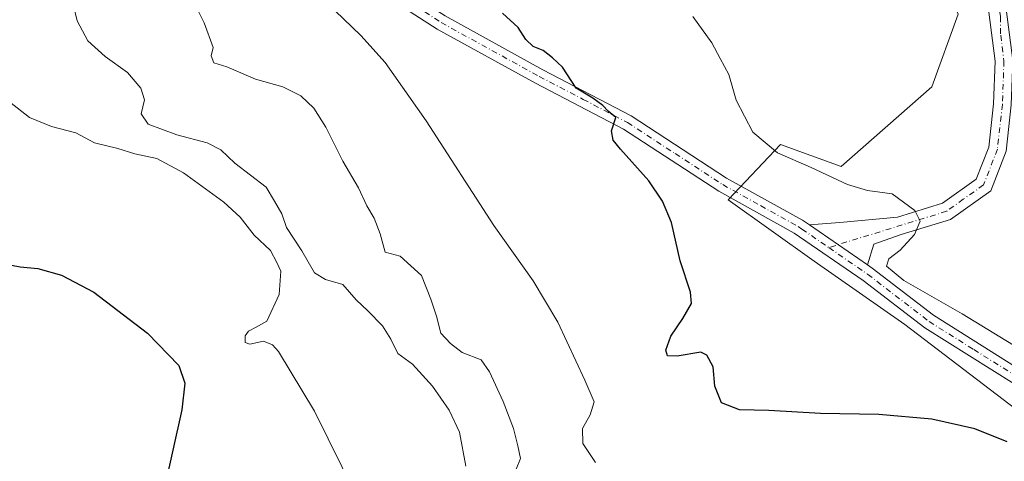
# Model space of a CAD drawing. Units: metres. Extents: x 576877 to 580333, y 4717291 to 4719643.
# Drawn here: x 577313 to 577545, y 4717496 to 4717600 of the extents above; entities that cross this region are included whole.
import ezdxf

# ---------------------------------------------------------------- set-up
doc = ezdxf.new("R2010")
doc.units = ezdxf.units.M
doc.header["$MEASUREMENT"] = 0
doc.linetypes.add('DGN Style 4', pattern=[2.6384748266838614, 1.318413404963828, -0.6592067024819142, 0.001648016756204785, -0.6592067024819142])
for name, color, linetype, lineweight in [('Cultivos herbáceos CxS', 92, 'Continuous', 0), ('Curva de nivel maestra', 30, 'Continuous', 30), ('Curva de nivel normal', 30, 'Continuous', 0), ('Matorral CxS', 135, 'Continuous', 0), ('Pista no pavimentada Cxs', 111, 'Continuous', 0), ('Pista no pavimentada eje', 91, 'DGN Style 4', 0)]:
    doc.layers.add(name, color=color, linetype=linetype, lineweight=lineweight)

# ---------------------------------------------------------------- blocks, each defined once
blk = doc.blocks.new('*U15')
at = {"layer": 'Cultivos herbáceos CxS', "color": 92, "linetype": 'Continuous', "lineweight": 0}
blk.add_polyline3d([(577534.5648999996, 4717601.305500001, 659.8797999999952), (577528.3258999996, 4717584.185699999, 659.0369000000064), (577506.8596999999, 4717565.3073, 656.8631000000023), (577492.5417, 4717570.5141, 656.4452000000019), (577480.1753000002, 4717557.497300001, 651.8932000000059), (577500.4862000003, 4717543.0099, 653.0593999999984), (577521.8838999998, 4717528.006300001, 652.7715000000027), (577554.5038999999, 4717503.2161, 650.7226999999984)], dxfattribs=at)
blk = doc.blocks.new('*U19')
at = {"layer": 'Pista no pavimentada Cxs', "color": 111, "linetype": 'Continuous', "lineweight": 0}
blk.add_polyline3d([(577545.8601000002, 4717568.940099999, 656.9008999999933), (577542.2500999998, 4717559.630100001, 656.7400000000052), (577532.6901000004, 4717552.860099999, 655.905700000003), (577521.0301000001, 4717549.270099999, 655.0215000000027), (577514.5701000001, 4717546.9801, 654.0721000000049), (577513.0900999998, 4717542.110099999, 653.8147000000026), (577499.3701, 4717551.540100001, 653.0525000000052), (577506.5900999998, 4717552.110099999, 653.510500000004), (577520.2100999998, 4717553.390100001, 654.6104999999952), (577530.8201000001, 4717556.6601, 656.3214000000007), (577538.8000999996, 4717562.3201, 656.9958999999944), (577541.7600999996, 4717569.950099999, 657.0173000000068), (577542.9101, 4717580.1801, 657.3644999999962), (577543.2500999998, 4717590.210100001, 658.1478000000062), (577541.7801000001, 4717601.8201, 659.1699999999983)], dxfattribs=at)

msp = doc.modelspace()

# ---------------------------------------------------------------- linework, layer by layer
at = {"layer": 'Cultivos herbáceos CxS', "color": 92, "linetype": 'Continuous', "lineweight": 0}
msp.add_polyline3d([(577554.5038999999, 4717503.2161, 650.7226999999984), (577521.8838999998, 4717528.006300001, 652.7715000000027), (577500.4862000003, 4717543.0099, 653.0593999999984), (577480.1753000002, 4717557.497300001, 651.8932000000059), (577492.5417, 4717570.5141, 656.4452000000019), (577506.8596999999, 4717565.3073, 656.8631000000023), (577528.3258999996, 4717584.185699999, 659.0369000000064), (577534.5648999996, 4717601.305500001, 659.8797999999952), (577521.1794999996, 4717630.3913, 662.3108000000066), (577508.1630999995, 4717649.265699999, 663.2213999999949), (577493.2218000004, 4717683.403700001, 664.7676000000065), (577485.5199999996, 4717693.670100001, 665.5215999999928), (577464.6431, 4717702.803500001, 666.7165999999997), (577435.9367000004, 4717710.633099999, 667.3628000000026), (577424.1935000002, 4717701.4999, 665.5642999999982), (577422.0944999997, 4717695.193299999, 660.9477999999945)], dxfattribs=at)
at = {"layer": 'Curva de nivel maestra', "color": 30, "linetype": 'Continuous', "lineweight": 30, "flags": 128}
for points, elevation in [([(577546.0999999996, 4717500.2601), (577538.4400000004, 4717503.380100001), (577528.3300000001, 4717505.610099999), (577515.7999999998, 4717506.7401), (577501.9500000002, 4717506.9801), (577489.7599999999, 4717507.720100001), (577482.8600000005, 4717507.890100001), (577478.5800000001, 4717509.4801), (577477, 4717513.470100001), (577476.5800000001, 4717518.030099999), (577475.1100000005, 4717520.770099999), (577473.7000000002, 4717521.460100001), (577468.0599999996, 4717520.530099999), (577465.79, 4717520.620100001), (577465.4199999999, 4717521.920100001), (577466.5800000001, 4717525.2301), (577469.4100000003, 4717529.4101), (577471.4500000002, 4717533.0101), (577471.2699999996, 4717535.6501), (577468.8300000001, 4717543.0601), (577466.75, 4717552.120100001), (577464.6399999997, 4717557.1501), (577461.4000000004, 4717561.970100001), (577454.7000000002, 4717569.470100001), (577452.9800000004, 4717571.5601), (577452.5599999996, 4717573.800100001), (577453.6200000001, 4717576.950099999), (577451.7999999998, 4717578.380100001), (577450.5, 4717579.7501), (577448.2000000002, 4717581.460100001), (577444.2599999999, 4717583.850099999), (577441.0099999999, 4717588.8301), (577438.5999999996, 4717591.050100001), (577436.4400000004, 4717592.7301), (577434.0800000001, 4717593.670100001), (577432.3499999996, 4717595.370100001), (577430.5199999996, 4717598.1601), (577426.8399999999, 4717601.5601)], 650), ([(577309.04, 4717542.350099999), (577312.75, 4717541.610099999), (577316.9299999997, 4717541.210100001), (577322.5499999998, 4717539.710100001), (577330.1799999997, 4717535.6801), (577342.8499999996, 4717525.9301), (577350.2699999996, 4717518.340100001), (577351.6900000004, 4717514.140100001), (577351.0199999996, 4717507.870100001), (577346.8899999997, 4717489.470100001)], 625)]:
    msp.add_lwpolyline(points, dxfattribs=dict(at, elevation=elevation))
at = {"layer": 'Curva de nivel normal', "color": 30, "linetype": 'Continuous', "lineweight": 0, "flags": 128}
for points, elevation in [([(577430.0199999996, 4717493.860099999), (577431.0700000003, 4717496.390100001), (577430.4500000002, 4717499.380100001), (577429.4100000003, 4717503.460100001), (577426.9299999997, 4717509.860099999), (577423.7599999999, 4717516.860099999), (577421.7800000003, 4717519.6801), (577417.25, 4717521.420100001), (577414.5, 4717523.520099999), (577412.2599999999, 4717525.960100001), (577411.2100000001, 4717530.020099999), (577409.9000000004, 4717534.0001), (577407.6900000004, 4717539.630100001), (577402.5899999999, 4717544.170100001), (577399.04, 4717545.0801), (577397.8799999999, 4717549.460100001), (577396.4600000001, 4717553.120100001), (577394.7599999999, 4717556.020099999), (577392.7300000004, 4717560.3201), (577389.04, 4717566.640100001), (577385.0199999996, 4717574.610099999), (577382.1900000004, 4717579.110099999), (577379.0999999996, 4717582.020099999), (577374.8899999997, 4717584.140100001), (577368.4199999999, 4717586.0001), (577361.5999999996, 4717588.9001), (577358.5899999999, 4717589.8201), (577357.9500000002, 4717591.460100001), (577358.4400000004, 4717593.460100001), (577356.2599999999, 4717599.270099999), (577346.6699999999, 4717618.600099999)], 640), ([(577324.6900000004, 4717606.390100001), (577326.2800000003, 4717599.7501), (577328.79, 4717595.040100001), (577332.8399999999, 4717591.340100001), (577338.1600000003, 4717587.540100001), (577341.3399999999, 4717583.8201), (577342.1500000004, 4717581.130100001), (577341.4100000003, 4717577.800100001), (577343.0700000003, 4717575.3301), (577349.7999999998, 4717572.8301), (577356.9800000004, 4717570.940099999), (577360.2000000002, 4717569.280099999), (577363.5, 4717566.130100001), (577370.9100000003, 4717560.5001), (577372.9299999997, 4717557.190099999), (577374.6200000001, 4717554.1501), (577375.7400000002, 4717550.9001), (577379.3700000001, 4717545.450099999), (577382.3399999999, 4717540.2501), (577385, 4717538.640100001), (577389.0599999996, 4717537.5001), (577392.2300000004, 4717533.8301), (577395, 4717531.2301), (577398.4000000004, 4717527.720100001), (577400.4400000004, 4717524.540100001), (577402.0999999996, 4717521.140100001), (577405.5, 4717518.6601), (577410.29, 4717513.440099999), (577414.2199999997, 4717507.8101), (577416.6200000001, 4717502.540100001), (577418.1699999999, 4717494.520099999)], 635), ([(577448.7800000003, 4717495.380100001), (577445.7599999999, 4717499.880100001), (577445.75, 4717503.450099999), (577447.5599999996, 4717506.6801), (577448.5099999999, 4717509.780099999), (577446.2599999999, 4717514.860099999), (577439.9000000004, 4717528.590100001), (577434.0499999998, 4717538.3201), (577424.75, 4717551.370100001), (577408.7800000003, 4717576.110099999), (577399.04, 4717589.9101), (577393.3200000003, 4717596.3201), (577385.2199999997, 4717604.100099999)], 645), ([(577549.0599999996, 4717522.2401), (577535.4699999997, 4717530.540100001), (577521.6799999997, 4717538.420100001), (577517.5599999996, 4717541.8201), (577518.1399999997, 4717543.5001), (577520.7800000003, 4717545.600099999), (577524.2199999997, 4717549.300100001), (577525.5499999998, 4717552.450099999), (577524.3099999996, 4717554.920100001), (577518.9500000002, 4717558.880100001), (577513.0999999996, 4717559.6601), (577508.3300000001, 4717561.120100001), (577499.7400000002, 4717565.110099999), (577491.7800000003, 4717568.5801), (577486.0199999996, 4717573.4801), (577482.0199999996, 4717581.020099999), (577480.2800000003, 4717587.0601), (577478.2300000004, 4717590.8301), (577476.3300000001, 4717594.590100001), (577471.8399999999, 4717600.7601)], 655), ([(577308.4400000004, 4717582.020099999), (577315.0099999999, 4717576.920100001), (577320.1799999997, 4717574.780099999), (577325.9500000002, 4717573.270099999), (577330.3200000003, 4717570.960100001), (577335.8799999999, 4717569.600099999), (577339.8700000001, 4717568.370100001), (577345.0999999996, 4717567.200099999), (577351.4000000004, 4717563.860099999), (577360.9100000003, 4717556.9301), (577364.7800000003, 4717553.4101), (577368.0800000001, 4717549.100099999), (577371.9199999999, 4717545.5101), (577373.4400000004, 4717542.700099999), (577374.3799999999, 4717540.610099999), (577374.04, 4717535.140100001), (577371.1100000005, 4717528.8201), (577368.5899999999, 4717527.380100001), (577366.7599999999, 4717526.460100001), (577365.9600000001, 4717525.300100001), (577366, 4717523.7301), (577367.0999999996, 4717523.3301), (577370.29, 4717524.0701), (577372.4299999997, 4717523.2501), (577373.8499999996, 4717521.640100001), (577382.3499999996, 4717507.5601), (577392.0300000003, 4717487.940099999)], 630)]:
    msp.add_lwpolyline(points, dxfattribs=dict(at, elevation=elevation))
at = {"layer": 'Matorral CxS', "color": 135, "linetype": 'Continuous', "lineweight": 0}
for points in [[(577554.5038999999, 4717503.2161, 650.7226999999984), (577521.8838999998, 4717528.006300001, 652.7715000000027), (577500.4862000003, 4717543.0099, 653.0593999999984), (577480.1753000002, 4717557.497300001, 651.8932000000059), (577492.5417, 4717570.5141, 656.4452000000019), (577506.8596999999, 4717565.3073, 656.8631000000023), (577528.3258999996, 4717584.185699999, 659.0369000000064), (577534.5648999996, 4717601.305500001, 659.8797999999952), (577521.1794999996, 4717630.3913, 662.3108000000066), (577508.1630999995, 4717649.265699999, 663.2213999999949), (577493.2218000004, 4717683.403700001, 664.7676000000065), (577485.5199999996, 4717693.670100001, 665.5215999999928), (577464.6431, 4717702.803500001, 666.7165999999997), (577435.9367000004, 4717710.633099999, 667.3628000000026), (577424.1935000002, 4717701.4999, 665.5642999999982), (577422.0944999997, 4717695.193299999, 660.9477999999945)], [(577554.5038999999, 4717503.2161, 650.7226999999984), (577521.8838999998, 4717528.006300001, 652.7715000000027), (577500.4862000003, 4717543.0099, 653.0593999999984), (577480.1753000002, 4717557.497300001, 651.8932000000059), (577492.5417, 4717570.5141, 656.4452000000019), (577506.8596999999, 4717565.3073, 656.8631000000023), (577528.3258999996, 4717584.185699999, 659.0369000000064), (577534.5648999996, 4717601.305500001, 659.8797999999952)]]:
    msp.add_polyline3d(points, dxfattribs=at)
at = {"layer": 'Pista no pavimentada Cxs', "color": 111, "linetype": 'Continuous', "lineweight": 0, "extrusion": (-0.0376905657591407, 0.02590539614950067, 0.9989536183943143), "elevation": 101096.1326752376, "flags": 128}
msp.add_lwpolyline([(-4214902.08688045, -2193879.059393706), (-4214902.086880449, -2193895.725054475)], dxfattribs=at)
msp.add_lwpolyline([(-4214902.08688045, -2193879.059393706), (-4214902.086880449, -2193895.725054475)], dxfattribs=at)
at = {"layer": 'Pista no pavimentada Cxs', "color": 111, "linetype": 'Continuous', "lineweight": 0}
for points in [[(577161.7500999998, 4717621.7401, 645.9458000000013), (577184.9001000002, 4717640.710100001, 641.5800000000017), (577225.3901000004, 4717676.020099999, 641.6425000000017), (577240.3601000002, 4717686.7301, 639.5412000000069), (577255.3501000004, 4717695.2301, 642.9196999999986), (577268.5500999996, 4717699.520099999, 644.6906000000017), (577279.1801000005, 4717698.9801, 644.4147999999988), (577293.8300999999, 4717696.2501, 643.8601000000053), (577312.9101, 4717688.340100001, 647.0705000000017), (577331.2200999996, 4717676.620100001, 645.9790999999968), (577347.9501, 4717661.0801, 646.9342999999935), (577364.0900999998, 4717642.7301, 648.7038999999932), (577379.0100999996, 4717626.380100001, 646.0414000000019), (577395.7301000003, 4717612.2401, 646.4444999999978), (577413.2301000003, 4717600.920100001, 647.3372999999992), (577436.3601000002, 4717588.220100001, 649.2988000000041), (577457.2600999996, 4717577.3101, 654.5519000000058), (577479.8000999996, 4717562.610099999, 652.2504000000044), (577497.7001, 4717552.6801, 652.9421000000002), (577499.3701, 4717551.540100001, 653.0525000000052), (577513.0900999998, 4717542.110099999, 653.8147000000026), (577514.2001, 4717541.350099999, 653.9909999999945), (577528.6901000004, 4717530.210100001, 653.6805000000022), (577549.6101000002, 4717517.100099999, 652.9198000000034)], [(577161.7500999998, 4717621.7401, 645.9458000000013), (577184.9001000002, 4717640.710100001, 641.5800000000017), (577225.3901000004, 4717676.020099999, 641.6425000000017), (577240.3601000002, 4717686.7301, 639.5412000000069), (577255.3501000004, 4717695.2301, 642.9196999999986), (577268.5500999996, 4717699.520099999, 644.6906000000017), (577279.1801000005, 4717698.9801, 644.4147999999988), (577293.8300999999, 4717696.2501, 643.8601000000053), (577312.9101, 4717688.340100001, 647.0705000000017), (577331.2200999996, 4717676.620100001, 645.9790999999968), (577347.9501, 4717661.0801, 646.9342999999935), (577364.0900999998, 4717642.7301, 648.7038999999932), (577379.0100999996, 4717626.380100001, 646.0414000000019), (577395.7301000003, 4717612.2401, 646.4444999999978), (577413.2301000003, 4717600.920100001, 647.3372999999992), (577436.3601000002, 4717588.220100001, 649.2988000000041), (577457.2600999996, 4717577.3101, 654.5519000000058), (577479.8000999996, 4717562.610099999, 652.2504000000044), (577497.7001, 4717552.6801, 652.9421000000002), (577499.3701, 4717551.540100001, 653.0525000000052)], [(577547.7301000003, 4717513.9901, 651.9312999999966), (577526.6201, 4717527.2301, 652.6518000000069), (577512.0601000004, 4717538.420100001, 653.4667999999947), (577495.7801000001, 4717549.590100001, 652.8325000000041), (577477.9301000005, 4717559.5001, 652.0804999999964), (577455.4301000005, 4717574.1801, 651.8089000000036), (577434.6401000004, 4717585.020099999, 648.684500000003), (577411.3701, 4717597.800100001, 647.1095999999961), (577393.5601000004, 4717609.3201, 646.1263999999937), (577376.4901000002, 4717623.7601, 645.3399999999965), (577361.3800999997, 4717640.3101, 646.7697999999946), (577345.3400999998, 4717658.540100001, 644.9952000000048), (577328.9901000002, 4717673.7401, 643.9312000000064), (577311.2301000003, 4717685.110099999, 644.9603999999963), (577292.7901, 4717692.7501, 642.0194999999949), (577278.7500999998, 4717695.360099999, 642.8098000000027), (577269.0301000001, 4717695.860099999, 641.7244000000064), (577256.8201000001, 4717691.890100001, 640.4554000000062), (577242.3201000001, 4717683.6601, 639.1919000000053), (577227.6401000004, 4717673.170100001, 641.0629000000044), (577187.2401000002, 4717637.940099999, 640.2235999999976), (577164.3000999996, 4717619.130100001, 642.4176000000007)], [(577570.0401, 4717502.4001, 651.0999000000012), (577565.5000999998, 4717503.590100001, 651.2206000000006), (577547.7301000003, 4717513.9901, 651.9312999999966), (577526.6201, 4717527.2301, 652.6518000000069), (577512.0601000004, 4717538.420100001, 653.4667999999947), (577495.7801000001, 4717549.590100001, 652.8325000000041), (577477.9301000005, 4717559.5001, 652.0804999999964), (577455.4301000005, 4717574.1801, 651.8089000000036), (577434.6401000004, 4717585.020099999, 648.684500000003), (577411.3701, 4717597.800100001, 647.1095999999961), (577393.5601000004, 4717609.3201, 646.1263999999937), (577376.4901000002, 4717623.7601, 645.3399999999965), (577361.3800999997, 4717640.3101, 646.7697999999946), (577345.3400999998, 4717658.540100001, 644.9952000000048), (577328.9901000002, 4717673.7401, 643.9312000000064), (577311.2301000003, 4717685.110099999, 644.9603999999963), (577292.7901, 4717692.7501, 642.0194999999949), (577278.7500999998, 4717695.360099999, 642.8098000000027), (577269.0301000001, 4717695.860099999, 641.7244000000064), (577256.8201000001, 4717691.890100001, 640.4554000000062), (577242.3201000001, 4717683.6601, 639.1919000000053), (577227.6401000004, 4717673.170100001, 641.0629000000044), (577187.2401000002, 4717637.940099999, 640.2235999999976), (577164.3000999996, 4717619.130100001, 642.4176000000007)], [(577545.2600999996, 4717605.4001, 659.3920999999973), (577545.9101, 4717602.550100001, 659.0936999999976), (577547.4501, 4717590.4001, 658.1432999999961), (577547.0900999998, 4717579.880100001, 657.438599999994), (577545.8601000002, 4717568.940099999, 656.9008999999933), (577542.2500999998, 4717559.630100001, 656.7400000000052), (577532.6901000004, 4717552.860099999, 655.905700000003), (577521.0301000001, 4717549.270099999, 655.0215000000027), (577514.5701000001, 4717546.9801, 654.0721000000049), (577513.0900999998, 4717542.110099999, 653.8147000000026)], [(577499.3701, 4717551.540100001, 653.0525000000052), (577506.5900999998, 4717552.110099999, 653.510500000004), (577520.2100999998, 4717553.390100001, 654.6104999999952), (577530.8201000001, 4717556.6601, 656.3214000000007), (577538.8000999996, 4717562.3201, 656.9958999999944), (577541.7600999996, 4717569.950099999, 657.0173000000068), (577542.9101, 4717580.1801, 657.3644999999962), (577543.2500999998, 4717590.210100001, 658.1478000000062), (577541.7801000001, 4717601.8201, 659.1699999999983)], [(577513.0900999998, 4717542.110099999, 653.8147000000026), (577514.2001, 4717541.350099999, 653.9909999999945), (577528.6901000004, 4717530.210100001, 653.6805000000022), (577549.6101000002, 4717517.100099999, 652.9198000000034), (577566.9101, 4717506.970100001, 651.6211999999941), (577577.8800999997, 4717504.0801, 651.1353999999993)]]:
    msp.add_polyline3d(points, dxfattribs=at)
at = {"layer": 'Pista no pavimentada eje', "color": 91, "linetype": 'DGN Style 4', "lineweight": 0}
for points in [[(577312.0701000001, 4717686.725099999, 646.0380000000005), (577330.1051000003, 4717675.1801, 644.8993000000046), (577338.4700999996, 4717667.4101, 645.795100000003), (577346.6451000003, 4717659.8101, 645.832899999994), (577354.7150999998, 4717650.6351, 648.0859000000055), (577362.7351000002, 4717641.520099999, 647.3895000000048), (577370.1951000001, 4717633.345100001, 645.5124000000069), (577377.7500999998, 4717625.0701, 645.4302000000025), (577394.6451000003, 4717610.780099999, 646.2620000000024), (577412.3000999996, 4717599.360099999, 647.1965000000055), (577435.5000999998, 4717586.620100001, 648.8475999999937), (577445.8951000003, 4717581.200099999, 651.1560000000027), (577456.3450999996, 4717575.745100001, 653.1861000000063), (577467.6151000002, 4717568.395099999, 651.6125000000029), (577478.8651000002, 4717561.0551, 652.1255999999995), (577487.7901, 4717556.100099999, 652.540599999993), (577496.7401000002, 4717551.1351, 652.8779999999971), (577497.5751, 4717550.565099999, 652.9363000000012), (577503.9429000001, 4717546.1929, 653.6486000000004)], [(577543.2289000005, 4717607.482100001, 659.6138999999966), (577544.0947000004, 4717604.563100001, 659.3230999999942), (577544.5368999997, 4717600.760299999, 658.9921000000032), (577544.5800999999, 4717596.380100001, 658.6692000000039), (577545.3501000004, 4717590.3051, 658.1466999999975), (577545.0000999998, 4717580.030099999, 657.4018000000069), (577543.8101000004, 4717569.4451, 656.918399999995), (577540.5251000002, 4717560.975099999, 656.8104000000021), (577535.7451, 4717557.590100001, 656.4627000000038), (577531.7550999997, 4717554.7601, 656.0764000000054), (577503.9429000001, 4717546.1929, 653.6486000000004)], [(577503.9429000001, 4717546.1929, 653.6486000000004), (577513.1300999997, 4717539.8851, 653.653999999995), (577527.6551000001, 4717528.720100001, 653.0755999999965), (577538.2100999998, 4717522.100099999, 652.5139999999956), (577548.6700999998, 4717515.545100001, 652.3699999999953), (577557.3201000001, 4717510.4801, 652.0421999999963), (577566.2050999999, 4717505.280099999, 651.4236999999994), (577568.4751000004, 4717504.6851, 651.3996999999945), (577573.9600999998, 4717503.2401, 651.1288999999961), (577574.8595000004, 4717503.021700001, 651.0620000000055)]]:
    msp.add_polyline3d(points, dxfattribs=at)

# ---------------------------------------------------------------- block references
at = {"layer": 'Cultivos herbáceos CxS', "color": 92, "linetype": 'Continuous', "lineweight": 0}
msp.add_blockref('*U15', (0, 0), dxfattribs=at)
at = {"layer": 'Pista no pavimentada Cxs', "color": 111, "linetype": 'Continuous', "lineweight": 0}
msp.add_blockref('*U19', (0, 0), dxfattribs=at)

doc.saveas('drawing.dxf')
